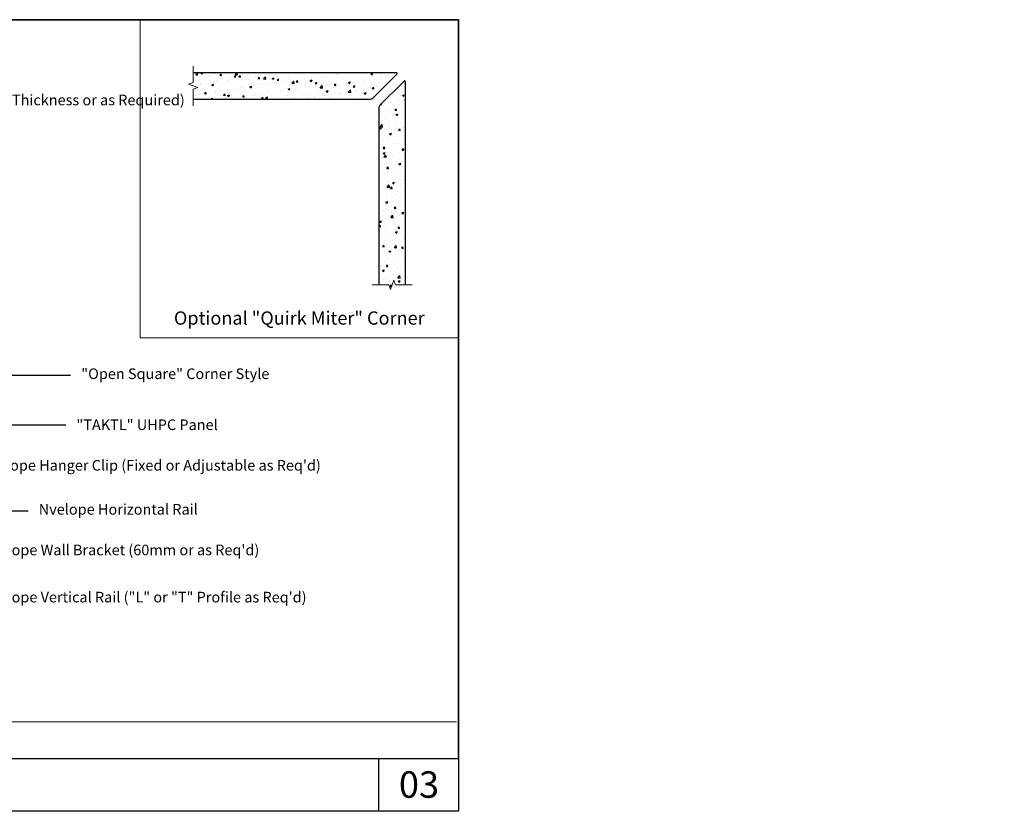
# Model space of a CAD drawing. Units: inches. Extents: x -207 to 1930, y 52 to 1775.
# Drawn here: x 383 to 421, y 273 to 303 of the extents above; entities that cross this region are included whole.
import ezdxf
from ezdxf import colors
from ezdxf.entities.mleader import LeaderData, LeaderLine
from ezdxf.enums import TextEntityAlignment as Align
from ezdxf.math import Vec2, Vec3

# ---------------------------------------------------------------- set-up
doc = ezdxf.new("R2010")
doc.units = ezdxf.units.IN
doc.header["$LTSCALE"] = 0.25
doc.header["$MEASUREMENT"] = 0
doc.layers.add('Border', color=2, linetype='Continuous', plot=False)
doc.layers.add('C_TAKTL', color=9, linetype='Continuous')
doc.layers.add('Det-Title', color=51, linetype='Continuous', lineweight=9)
doc.layers.add('Dim', color=5, linetype='Continuous', lineweight=20)
doc.styles.add('Anno - NSSM - Standard', font='arial.ttf', dxfattribs={"height": 0.1})
doc.styles.add('Arial', font='arial.ttf')

msp = doc.modelspace()

# ---------------------------------------------------------------- hatches: boundary and pattern name
at = {"layer": 'C_TAKTL', "transparency": 33554559}
h = msp.add_hatch(dxfattribs=at)
h.set_pattern_fill('AR-CONC', color=256, scale=0.1)
h.set_pattern_definition([(50, (165.59675, 153.5032), (0.7172602, -0.0627521), [0.075, -0.825]), (355, (165.59675, 153.5032), (-0.1387513, 0.7521921), [0.06, -0.66]), (100.45144, (165.6565, 153.49795), (0.5785088, 0.68944), [0.0637402, -0.7011421]), (46.1842, (165.59675, 153.7032), (1.0672413, -0.1655193), [0.1125, -1.2375]), (96.63564, (165.6857, 153.6894), (0.934662, 0.9741186), [0.0956103, -1.0517138]), (351.18416, (165.5967, 153.7032), (0.934662, 0.9741186), [0.09, -0.99]), (21, (165.69675, 153.6532), (0.596907, -0.4026189), [0.075, -0.825]), (326, (165.69675, 153.6532), (0.2433153, 0.72515), [0.06, -0.66]), (71.45144, (165.7465, 153.6196), (0.8402224, 0.3225312), [0.0637402, -0.7011421]), (37.5, (165.59675, 153.50318), (0.01215986, 0.33289385), [0, -0.652, 0, -0.67, 0, -0.6625]), (7.5, (165.59675, 153.50318), (0.26306954, 0.3944117), [0, -0.382, 0, -0.637, 0, -0.2525]), (327.5, (165.37375, 153.50318), (0.53382244, -0.02255487), [0, -0.25, 0, -0.78, 0, -1.035]), (317.5, (165.27375, 153.5032), (0.5831862, 0.100105), [0, -0.325, 0, -0.518, 0, -0.735])])
h.paths.add_polyline_path([(390.00796, 301.13187), (390.00796, 300.75687), (389.83624, 300.69437), (390.17968, 300.56937), (390.00796, 300.50687), (390.00796, 300.13187), (396.69102, 300.13187, 0.19891237), (396.77941, 300.16848), (397.68945, 301.07852, 0.66817864), (397.66735, 301.13187), (397.00796, 301.13187)])
h.paths.add_polyline_path([(397.00796, 293.13187), (397.38296, 293.13187), (397.44546, 292.96015), (397.57046, 293.30359), (397.63296, 293.13187), (398.00796, 293.13187), (398.00796, 300.79126, 0.66817864), (397.95461, 300.81336), (397.04457, 299.90332, 0.19891237), (397.00796, 299.81493)])

# ---------------------------------------------------------------- linework, layer by layer
at = {"layer": 'Border', "ltscale": 0.0625}
for points in [[(400.00796, 273.28182), (358.54013, 273.28182), (358.54013, 303.13187), (400.00796, 303.13187)], [(358.54013, 275.2679), (400.00796, 275.2679), (400.00796, 303.13187), (358.54013, 303.13187)], [(397.00796, 275.2679), (400.00796, 275.2679), (400.00796, 273.28182), (397.00796, 273.28182)]]:
    msp.add_lwpolyline(points, close=True, dxfattribs=at)
at = {"layer": 'C_TAKTL'}
for points in [[(390.00796, 300.13187), (390.00796, 300.13187), (396.69102, 300.13187, 0.19891237), (396.77941, 300.16848), (397.68945, 301.07852, 0.66817864), (397.66735, 301.13187), (397.00796, 301.13187)], [(398.00796, 300.79126, 0.66817864), (397.95461, 300.81336), (397.04457, 299.90332, 0.19891237), (397.00796, 299.81493), (397.00796, 293.13187), (397.00796, 293.13187)]]:
    msp.add_lwpolyline(points, format="xyb", dxfattribs=at)
for points in [[(397.66735, 301.13187), (390.00796, 301.13187)], [(398.00796, 300.13187), (398.00796, 300.79126)], [(398.00796, 293.13187), (398.00796, 293.13187), (398.00796, 300.79126)]]:
    msp.add_lwpolyline(points, dxfattribs=at)
at = {"layer": 'Det-Title'}
msp.add_line((361.0709, 276.65372), (399.92967, 276.65372), dxfattribs=at)
at = {"layer": 'Dim'}
for points in [[(388.00796, 303.13187), (388.00796, 291.13187), (400.00796, 291.13187)], [(390.00796, 301.13187), (390.00796, 300.75687)]]:
    msp.add_lwpolyline(points, dxfattribs=at)
at = {"layer": 'Dim', "linetype": 'Continuous'}
for points in [[(390.00796, 301.38187), (390.00796, 300.75687), (389.83624, 300.69437), (390.17968, 300.56937), (390.00796, 300.50687), (390.00796, 299.88187)], [(396.75796, 293.13187), (397.38296, 293.13187), (397.44546, 292.96015), (397.57046, 293.30359), (397.63296, 293.13187), (398.25796, 293.13187)]]:
    msp.add_lwpolyline(points, dxfattribs=at)

# ---------------------------------------------------------------- texts
at = {"layer": 'Det-Title', "style": 'Anno - NSSM - Standard'}
msp.add_text('03', height=1, dxfattribs=at).set_placement((398.51851, 274.29203), align=Align.MIDDLE_CENTER)
at = {"layer": 'Dim', "insert": (394.00796, 291.63187), "char_height": 0.5, "attachment_point": 8, "style": 'Arial'}
msp.add_mtext_dynamic_manual_height_columns('Optional "Quirk Miter" Corner', width=11.1261606, gutter_width=1.875, heights=[0], dxfattribs=at)

# ---------------------------------------------------------------- leaders
at = {"layer": 'Dim'}
ml = msp.add_multileader_mtext('Standard', dxfattribs=at)
ml.set_content('Thermafiber "RainBarrier 45" Mineral Wool Insulation (3" Thickness or as Required)', color=256, style='Anno - NSSM - Standard')
ml.set_leader_properties(color=51)
ml.build(insert=Vec2(0, 0))
ml.multileader.update_dxf_attribs({"dogleg_length": 0.66069, "arrow_head_size": 0.4, "scale": 4})
ctx = ml.context
ctx.base_point, ctx.scale, ctx.char_height, ctx.arrow_head_size, ctx.landing_gap_size, ctx.plane_origin = Vec3(368.24338, 300.04429), 4, 0.4, 0.4, 0.4, Vec3(365.60061, 289.41753)
notes = []
notes.append((ctx, [(0, (1, 1, 0), (365.60061, 300.04429), (1, 0), 2.64277, [(0, [(365.60061, 289.41753), (365.60061, 300.04429)], 0, [])])]))
ctx.mtext.insert, ctx.mtext.width, ctx.mtext.flow_direction = Vec3(368.64338, 300.30309), 9.227438, 5
ml = msp.add_multileader_mtext('Standard', dxfattribs=at)
ml.set_content('"Open Square" Corner Style', color=256, style='Anno - NSSM - Standard')
ml.set_leader_properties(color=51)
ml.build(insert=Vec2(0, 0))
ml.multileader.update_dxf_attribs({"dogleg_length": 0.66069, "arrow_head_size": 0.4, "scale": 4})
ctx = ml.context
ctx.base_point, ctx.scale, ctx.char_height, ctx.arrow_head_size, ctx.landing_gap_size, ctx.plane_origin = Vec3(385.39157, 289.72256), 4, 0.4, 0.4, 0.4, Vec3(381.28845, 290.54726)
notes.append((ctx, [(0, (1, 1, 0), (382.7488, 289.72256), (1, 0), 2.64277, [(0, [(380.9636, 291.66139), (381.99351, 291.66139)], 0, [])])]))
ctx.mtext.insert, ctx.mtext.flow_direction = Vec3(385.79157, 289.98136), 5
ml = msp.add_multileader_mtext('Standard', dxfattribs=at)
ml.set_content("Nvelope Hanger Clip (Fixed or Adjustable as Req'd)", color=256, style='Anno - NSSM - Standard')
ml.set_leader_properties(color=51)
ml.build(insert=Vec2(0, 0))
ml.multileader.update_dxf_attribs({"dogleg_length": 0.66069, "arrow_head_size": 0.4, "scale": 4})
ctx = ml.context
ctx.base_point, ctx.scale, ctx.char_height, ctx.arrow_head_size, ctx.landing_gap_size, ctx.plane_origin = Vec3(381.57565, 286.26943), 4, 0.4, 0.4, 0.4, Vec3(378.93288, 287.98839)
notes.append((ctx, [(0, (1, 1, 0), (378.93288, 286.26943), (1, 0), 2.64277, [(0, [(378.93288, 287.98839), (378.93288, 286.26943)], 0, [])])]))
ctx.mtext.insert, ctx.mtext.width, ctx.mtext.flow_direction = Vec3(381.97565, 286.52823), 9.6495821, 5
ml = msp.add_multileader_mtext('Standard', dxfattribs=at)
ml.set_content('"TAKTL" UHPC Panel', color=256, style='Anno - NSSM - Standard')
ml.set_leader_properties(color=51)
ml.build(insert=Vec2(0, 0))
ml.multileader.update_dxf_attribs({"dogleg_length": 0.66069, "arrow_head_size": 0.4, "scale": 4})
ctx = ml.context
ctx.base_point, ctx.scale, ctx.char_height, ctx.arrow_head_size, ctx.landing_gap_size, ctx.plane_origin = Vec3(385.21023, 287.85476), 4, 0.4, 0.4, 0.4, Vec3(380.45149, 287.85476)
notes.append((ctx, [(0, (1, 1, 0), (382.56746, 287.85476), (1, 0), 2.64277, [(0, [(380.45149, 287.85476), (382.56746, 287.85476)], 0, [])])]))
ctx.mtext.insert, ctx.mtext.flow_direction = Vec3(385.61023, 288.05817), 5
ml = msp.add_multileader_mtext('Standard', dxfattribs=at)
ml.set_content('Nvelope Horizontal Rail', color=256, style='Anno - NSSM - Standard')
ml.set_leader_properties(color=51)
ml.build(insert=Vec2(0, 0))
ml.multileader.update_dxf_attribs({"dogleg_length": 0.66069, "arrow_head_size": 0.4, "scale": 4})
ctx = ml.context
ctx.base_point, ctx.scale, ctx.char_height, ctx.arrow_head_size, ctx.landing_gap_size, ctx.plane_origin = Vec3(383.79074, 284.6142), 4, 0.4, 0.4, 0.4, Vec3(378.93288, 284.6142)
notes.append((ctx, [(0, (1, 1, 0), (381.14797, 284.6142), (1, 0), 2.64277, [(0, [(379.06258, 284.6142), (381.14797, 284.6142)], 0, [])])]))
ctx.mtext.insert, ctx.mtext.flow_direction = Vec3(384.19074, 284.86972), 5
ml = msp.add_multileader_mtext('Standard', dxfattribs=at)
ml.set_content("Nvelope Wall Bracket (60mm or as Req'd)", color=256, style='Anno - NSSM - Standard')
ml.set_leader_properties(color=51)
ml.build(insert=Vec2(0, 0))
ml.multileader.update_dxf_attribs({"dogleg_length": 0.66069, "arrow_head_size": 0.4, "scale": 4})
ctx = ml.context
ctx.base_point, ctx.scale, ctx.char_height, ctx.arrow_head_size, ctx.landing_gap_size, ctx.plane_origin = Vec3(381.63175, 283.07826), 4, 0.4, 0.4, 0.4, Vec3(375.81007, 279.47939)
notes.append((ctx, [(0, (1, 1, 0), (378.98898, 283.07826), (1, 0), 2.64277, [(0, [(375.81007, 279.47939), (377.30077, 283.07826)], 0, [])])]))
ctx.mtext.insert, ctx.mtext.width, ctx.mtext.flow_direction = Vec3(382.03175, 283.33706), 6.2863966, 5
ml = msp.add_multileader_mtext('Standard', dxfattribs=at)
ml.set_content('Nvelope Vertical Rail ("L" or "T" Profile as Req\'d)', color=256, style='Anno - NSSM - Standard')
ml.set_leader_properties(color=51)
ml.build(insert=Vec2(0, 0))
ml.multileader.update_dxf_attribs({"dogleg_length": 0.66069, "arrow_head_size": 0.4, "scale": 4})
ctx = ml.context
ctx.base_point, ctx.scale, ctx.char_height, ctx.arrow_head_size, ctx.landing_gap_size, ctx.plane_origin = Vec3(381.63175, 281.29992), 4, 0.4, 0.4, 0.4, Vec3(378.18144, 279.35035)
notes.append((ctx, [(0, (1, 1, 0), (378.98898, 281.29992), (1, 0), 2.64277, [(0, [(378.18144, 279.35035), (378.98898, 281.29992)], 0, [])])]))
ctx.mtext.insert, ctx.mtext.width, ctx.mtext.flow_direction = Vec3(382.03175, 281.55872), 6.8761858, 5
for ctx, leaders in notes:
    for number, flags, end, landing, length, lines in leaders:
        leader = LeaderData()
        leader.index, (leader.has_last_leader_line, leader.has_dogleg_vector, leader.attachment_direction) = number, flags
        leader.last_leader_point, leader.dogleg_vector, leader.dogleg_length = Vec3(end), Vec3(landing), length
        for number, points, colour, breaks in lines:
            line = LeaderLine()
            line.index, line.vertices, line.color, line.breaks = number, Vec3.list(points), colors.encode_raw_color(colour), breaks
            leader.lines.append(line)
        ctx.leaders.append(leader)

doc.saveas('drawing.dxf')
